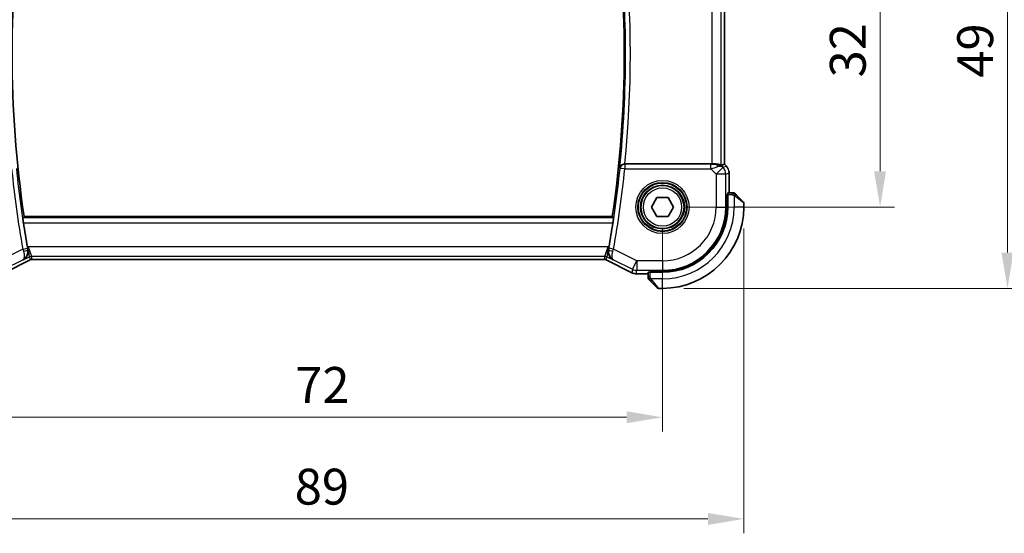
# Model space of a CAD drawing. Units: millimetres. Extents: x 0 to 2386, y 0 to 422.
# Drawn here: x 808 to 911, y 146 to 199 of the extents above; entities that cross this region are included whole.
import ezdxf

# ---------------------------------------------------------------- set-up
doc = ezdxf.new("R2010")
doc.units = ezdxf.units.MM
doc.header["$LTSCALE"] = 1.5
doc.layers.get('Defpoints').update_dxf_attribs({"lineweight": 25})
for name, color, linetype, lineweight in [('Dimension (ISO)', 7, 'Continuous', 18), ('Visible (ISO)', 7, 'Continuous', 35), ('Visible Narrow (ISO)', 7, 'Continuous', 25)]:
    doc.layers.add(name, color=color, linetype=linetype, lineweight=lineweight)
doc.styles.add('Note Text (TK)', font='txt')
doc.dimstyles.new('Default - Method 1b (TK)', dxfattribs={"dimscale": 1.5, "dimtxt": 2.5, "dimasz": 2.5, "dimexe": 1, "dimexo": 1.5, "dimgap": 1, "dimtad": 1, "dimtoh": 1, "dimrnd": 1e-08, "dimdsep": 46, "dimtxsty": 'Note Text (TK)', "dimcen": 0.09, "dimdle": 5, "dimclrd": 100, "dimclre": 100, "dimclrt": 7, "dimadec": 1, "dimazin": 1, "dimtfac": 1, "dimtmove": 0, "dimatfit": 3, "dimfxl": 1, "dimtolj": 1, "dimlwd": -1, "dimlwe": -1, "dimarcsym": 0})

# ---------------------------------------------------------------- blocks, each defined once
blk = doc.blocks.new('*D66')
at = {"layer": 'Defpoints', "color": 0}
for p in [(803.63, 179.91), (875.63, 179.91), (875.63, 157.94)]:
    blk.add_point(p, dxfattribs=at)
at = {"layer": 'Dimension (ISO)', "color": 100}
for p, q in [((803.63, 177.66), (803.63, 156.44)), ((875.63, 177.66), (875.63, 156.44)), ((807.38, 157.94), (871.88, 157.94))]:
    blk.add_line(p, q, dxfattribs=at)
for points in [[(807.38, 158.57), (807.38, 157.32), (803.63, 157.94)], [(871.88, 158.57), (871.88, 157.32), (875.63, 157.94)]]:
    blk.add_solid(points, dxfattribs=at)
at = {"layer": 'Dimension (ISO)', "color": 7, "insert": (837.23, 161.32), "char_height": 3.75, "attachment_point": 4, "style": 'Note Text (TK)'}
blk.add_mtext('\\A1;72', dxfattribs=at)
blk = doc.blocks.new('*D67')
at = {"layer": 'Defpoints', "color": 0}
for p in [(795.13, 179.91), (884.13, 179.91), (884.13, 147.32)]:
    blk.add_point(p, dxfattribs=at)
at = {"layer": 'Dimension (ISO)', "color": 100}
for p, q in [((795.13, 177.66), (795.13, 145.82)), ((884.13, 177.66), (884.13, 145.82)), ((798.88, 147.32), (880.38, 147.32))]:
    blk.add_line(p, q, dxfattribs=at)
for points in [[(798.88, 147.94), (798.88, 146.69), (795.13, 147.32)], [(880.38, 147.94), (880.38, 146.69), (884.13, 147.32)]]:
    blk.add_solid(points, dxfattribs=at)
at = {"layer": 'Dimension (ISO)', "color": 7, "insert": (837.18, 150.69), "char_height": 3.75, "attachment_point": 4, "style": 'Note Text (TK)'}
blk.add_mtext('\\A1;89', dxfattribs=at)
blk = doc.blocks.new('*D68')
at = {"layer": 'Defpoints', "color": 0}
for p in [(875.63, 211.91), (875.63, 179.91), (898.39, 179.91)]:
    blk.add_point(p, dxfattribs=at)
at = {"layer": 'Dimension (ISO)', "color": 100}
for p, q in [((877.88, 211.91), (899.89, 211.91)), ((898.39, 208.16), (898.39, 183.66)), ((877.88, 179.91), (899.89, 179.91))]:
    blk.add_line(p, q, dxfattribs=at)
for points in [[(897.76, 208.16), (899.01, 208.16), (898.39, 211.91)], [(897.76, 183.66), (899.01, 183.66), (898.39, 179.91)]]:
    blk.add_solid(points, dxfattribs=at)
at = {"layer": 'Dimension (ISO)', "color": 7, "insert": (895.01, 193.46), "char_height": 3.75, "attachment_point": 4, "rotation": 90, "style": 'Note Text (TK)'}
blk.add_mtext('\\A1;32', dxfattribs=at)
blk = doc.blocks.new('*D69')
at = {"layer": 'Defpoints', "color": 0}
for p in [(875.63, 220.41), (911.71, 220.41), (875.63, 171.41)]:
    blk.add_point(p, dxfattribs=at)
at = {"layer": 'Dimension (ISO)', "color": 100}
for p, q in [((877.88, 220.41), (913.21, 220.41)), ((911.71, 175.16), (911.71, 216.66)), ((877.88, 171.41), (913.21, 171.41))]:
    blk.add_line(p, q, dxfattribs=at)
for points in [[(911.08, 216.66), (912.33, 216.66), (911.71, 220.41)], [(911.08, 175.16), (912.33, 175.16), (911.71, 171.41)]]:
    blk.add_solid(points, dxfattribs=at)
at = {"layer": 'Dimension (ISO)', "color": 7, "insert": (908.33, 193.43), "char_height": 3.75, "attachment_point": 4, "rotation": 90, "style": 'Note Text (TK)'}
blk.add_mtext('\\A1;49', dxfattribs=at)

msp = doc.modelspace()

# ---------------------------------------------------------------- linework, layer by layer
at = {"layer": 'Visible (ISO)'}
for p, q in [((882.1049, 207.4265), (882.1049, 184.4029)), ((880.7835, 184.4147), (871.7078, 184.4147)), ((881.9773, 184.35), (882.1044, 184.4027)), ((882.1049, 184.4029), (882.1044, 184.4027)), ((882.1049, 184.4029), (882.312, 184.1958)), ((882.312, 184.1958), (882.312, 184.1958)), ((882.6049, 181.4147), (882.6049, 183.4887)), ((882.354, 179.9147), (882.354, 181.2147)), ((882.354, 181.2147), (882.4533, 181.2147)), ((882.4533, 179.9147), (882.4533, 181.2147)), ((882.879, 181.4147), (882.4603, 181.4147)), ((874.4786, 179.9147), (875.056, 180.9147)), ((875.056, 180.9147), (876.2107, 180.9147)), ((876.2107, 180.9147), (876.788, 179.9147)), ((882.4533, 181.1147), (882.354, 181.1147)), ((883.381, 181.167), (884.0748, 180.4733)), ((884.1333, 179.9147), (884.1333, 180.3318)), ((875.056, 178.9147), (874.4786, 179.9147)), ((876.788, 179.9147), (876.2107, 178.9147)), ((870.387, 178.9147), (808.8797, 178.9147)), ((876.2107, 178.9147), (875.056, 178.9147)), ((809.5212, 174.3904), (806.8377, 173.0486)), ((809.5212, 174.3904), (809.5212, 174.3904)), ((809.7445, 174.4431), (809.7445, 174.4431)), ((869.5222, 174.4431), (809.7445, 174.4431)), ((869.5222, 174.4431), (869.5222, 174.4431)), ((869.7454, 174.3904), (869.7454, 174.3904)), ((872.4289, 173.0487), (869.7454, 174.3904)), ((872.4289, 173.0487), (872.4289, 173.0487)), ((874.1333, 173.0877), (874.1333, 172.6691)), ((874.3333, 173.0947), (874.3333, 173.194)), ((874.3333, 173.194), (875.6333, 173.194)), ((874.3333, 173.0947), (875.6333, 173.0947)), ((874.4333, 173.194), (874.4333, 173.0947)), ((872.8761, 172.9431), (872.8761, 172.9431)), ((872.8761, 172.9431), (874.1333, 172.9431)), ((875.0748, 171.4733), (874.3811, 172.167)), ((875.2162, 171.4147), (875.6333, 171.4147))]:
    msp.add_line(p, q, dxfattribs=at)
msp.add_circle((875.6333, 179.9147), 2.25, dxfattribs=at)
for centre, radius, start, end in [((924.1958, 195.9147), 116.5625, 171.613837, 188.386208), ((755.0708, 195.9146), 116.5625, 351.613837, 8.386208), ((883.0505, 181.2147), 0.2, 67.500022, 90.000022), ((883.0505, 181.2147), 0.2, 45.000022, 67.421937), ((883.9333, 180.3318), 0.2, 0.000022, 45.000022), ((875.6333, 179.9147), 6.82, 270.000022, 0.000022), ((875.6333, 179.9147), 8.5, 270.000022, 0.000022), ((875.6333, 179.9147), 6.7206, 270.000022, 0.000022), ((924.1958, 195.9147), 116.7196, 188.692513, 189.960927), ((755.0708, 195.9146), 116.7196, 350.039118, 351.307531), ((874.3333, 172.4975), 0.2, 180.000022, 202.500022), ((874.3333, 172.4975), 0.2, 202.500022, 225.000022), ((875.2162, 171.6147), 0.2, 225.000022, 270.000022)]:
    msp.add_arc(centre, radius, start, end, dxfattribs=at)
for centre, major_axis, ratio, start_param, end_param in [((871.7094, 184.4321), (-0.5016, -0.0001), 0.03466699, 1.50079206, 1.56753049), ((880.7835, 184.4496), (-1, 0), 0.03492077, 1.57079633, 1.97554204), ((881.1756, 183.4141), (-0.9887, -0.1833), 0.98120581, 3.75253122, 4.53742475), ((880.77, 182.4349), (1.627, 1.9307), 0.26798146, 0.47750439, 0.62780344), ((881.1756, 183.4141), (0.7231, 0.691), 0.49233184, 0.04608448, 0.83097802), ((882.4603, 181.2147), (0, -0.2), 0.03492077, 3.14159265, 4.71238898), ((874.3333, 173.0877), (-0.2, 0), 0.03492077, 4.71238898, 6.28318531)]:
    msp.add_ellipse(centre, major_axis=major_axis, ratio=ratio, start_param=start_param, end_param=end_param, dxfattribs=at)
for points, knots in [([(871.6743, 184.4147), (871.6384, 184.4148), (871.6031, 184.411), (871.5345, 184.3969), (871.5017, 184.3865), (871.4211, 184.353), (871.3638, 184.3206), (871.2685, 184.229), (871.2354, 184.183), (871.1862, 184.0872), (871.1698, 184.0363), (871.1623, 183.9845), (871.1622, 183.9837), (871.1621, 183.9829)], [0, 0, 0, 0, 0.0107977214, 0.0107977214, 0.021756107, 0.021756107, 0.0395807858, 0.0395807858, 0.0536314644, 0.0536314644, 0.0679443419, 0.0679443419, 0.0681681599, 0.0681681599, 0.0681681599, 0.0681681599]), ([(881.7829, 184.2536), (881.7799, 184.2521), (881.7664, 184.2584), (881.715, 184.285), (881.6753, 184.3058), (881.5833, 184.3457), (881.5228, 184.3683), (881.3821, 184.4032), (881.3017, 184.4151), (881.2071, 184.4176), (881.1923, 184.4177), (881.1773, 184.4175)], [0.267611658, 0.267611658, 0.267611658, 0.267611658, 0.29191017, 0.29191017, 0.318242501, 0.318242501, 0.345045153, 0.345045153, 0.371847805, 0.371847805, 0.376639343, 0.376639343, 0.376639343, 0.376639343]), ([(882.5862, 183.6782), (882.5884, 183.667), (882.5905, 183.6557), (882.6006, 183.593), (882.6049, 183.5408), (882.6049, 183.4887)], [0.059167426, 0.059167426, 0.059167426, 0.059167426, 0.0625973827, 0.0625973827, 0.078216962, 0.078216962, 0.078216962, 0.078216962]), ([(883.0056, 181.4147), (882.9998, 181.4147), (882.9935, 181.4147), (882.9868, 181.4147), (882.9801, 181.4147), (882.9731, 181.4147), (882.9659, 181.4147), (882.9587, 181.4147), (882.9513, 181.4147), (882.9439, 181.4147), (882.9366, 181.4147), (882.9292, 181.4147), (882.9218, 181.4147), (882.9202, 181.4147), (882.9185, 181.4147), (882.9169, 181.4147), (882.9112, 181.4147), (882.9055, 181.4147), (882.8999, 181.4147), (882.8927, 181.4147), (882.8857, 181.4147), (882.879, 181.4147)], [0.5, 0.5, 0.5, 0.5, 0.58502424, 0.58502424, 0.58502424, 0.669471814, 0.669471814, 0.669471814, 0.753247815, 0.753247815, 0.753247815, 0.836265221, 0.836265221, 0.836265221, 0.854434967, 0.854434967, 0.854434967, 0.91835525, 0.91835525, 0.91835525, 1, 1, 1, 1]), ([(883.0505, 181.4147), (883.0505, 181.4147), (883.0505, 181.4147), (883.0503, 181.4147), (883.05, 181.4147), (883.0496, 181.4147), (883.0488, 181.4147), (883.048, 181.4147), (883.0468, 181.4147), (883.0452, 181.4147), (883.0437, 181.4147), (883.0417, 181.4147), (883.0393, 181.4147), (883.0368, 181.4147), (883.0339, 181.4147), (883.0306, 181.4147), (883.0273, 181.4147), (883.0235, 181.4147), (883.0194, 181.4147), (883.0152, 181.4147), (883.0105, 181.4147), (883.0056, 181.4147)], [0, 0, 0, 0, 0.071870675, 0.071870675, 0.071870675, 0.142502949, 0.142502949, 0.142502949, 0.212568705, 0.212568705, 0.212568705, 0.282687692, 0.282687692, 0.282687692, 0.353484447, 0.353484447, 0.353484447, 0.42564648, 0.42564648, 0.42564648, 0.5, 0.5, 0.5, 0.5]), ([(883.2455, 181.3025), (883.2399, 181.3082), (883.2345, 181.3136), (883.2294, 181.3186), (883.2245, 181.3235), (883.2199, 181.3281), (883.2158, 181.3322), (883.2117, 181.3363), (883.2081, 181.3399), (883.2052, 181.3429), (883.2022, 181.3459), (883.1998, 181.3483), (883.1979, 181.3501), (883.1962, 181.3518), (883.195, 181.353), (883.1941, 181.3539), (883.1931, 181.3549), (883.1924, 181.3556), (883.1922, 181.3559), (883.1919, 181.3561), (883.1919, 181.3561), (883.1919, 181.3561)], [0.5, 0.5, 0.5, 0.5, 0.571724472, 0.571724472, 0.571724472, 0.6426242, 0.6426242, 0.6426242, 0.713360208, 0.713360208, 0.713360208, 0.784578216, 0.784578216, 0.784578216, 0.850494029, 0.850494029, 0.850494029, 0.928795564, 0.928795564, 0.928795564, 1, 1, 1, 1]), ([(883.381, 181.167), (883.3754, 181.1726), (883.3697, 181.1783), (883.3638, 181.1842), (883.3578, 181.1902), (883.3516, 181.1964), (883.345, 181.203), (883.3385, 181.2096), (883.3316, 181.2164), (883.3246, 181.2234), (883.3176, 181.2304), (883.3105, 181.2375), (883.3035, 181.2445), (883.2964, 181.2516), (883.2894, 181.2586), (883.2827, 181.2653), (883.276, 181.272), (883.2695, 181.2785), (883.2633, 181.2847), (883.2571, 181.2909), (883.2511, 181.2969), (883.2455, 181.3025)], [0, 0, 0, 0, 0.071275003, 0.071275003, 0.071275003, 0.142460654, 0.142460654, 0.142460654, 0.213640744, 0.213640744, 0.213640744, 0.284898994, 0.284898994, 0.284898994, 0.356320054, 0.356320054, 0.356320054, 0.427990515, 0.427990515, 0.427990515, 0.5, 0.5, 0.5, 0.5]), ([(808.8169, 178.2747), (808.8074, 178.3364), (808.7978, 178.4024), (808.781, 178.525), (808.7739, 178.5816), (808.7636, 178.6709), (808.7598, 178.7097), (808.7566, 178.7594), (808.7569, 178.7723), (808.7586, 178.7744)], [-0.0754166255, -0.0754166255, -0.0754166255, -0.0754166255, -0.0567025692, -0.0567025692, -0.0377217766, -0.0377217766, -0.0188608883, -0.0188608883, -0.0014822079, -0.0014822079, -0.0014822079, -0.0014822079]), ([(870.5081, 178.7744), (870.5098, 178.7723), (870.5101, 178.7594), (870.5068, 178.7097), (870.503, 178.6709), (870.4928, 178.5816), (870.4856, 178.525), (870.4688, 178.4024), (870.4592, 178.3365), (870.4498, 178.2747)], [0.0014822079, 0.0014822079, 0.0014822079, 0.0014822079, 0.0188608883, 0.0188608883, 0.0377217766, 0.0377217766, 0.0567025692, 0.0567025692, 0.0754166255, 0.0754166255, 0.0754166255, 0.0754166255]), ([(808.7816, 174.3806), (808.7825, 174.3811), (808.7835, 174.3816), (808.8653, 174.4267), (808.9412, 174.4843), (809.0757, 174.6217), (809.1356, 174.7024), (809.2396, 174.902), (809.2701, 175.0085), (809.295, 175.1607), (809.3, 175.2202), (809.2995, 175.3423), (809.294, 175.4048), (809.2822, 175.4678)], [-0.000467698, -0.000467698, -0.000467698, -0.000467698, 0, 0, 0.040055416, 0.040055416, 0.079853808, 0.079853808, 0.127118382, 0.127118382, 0.155346495, 0.155346495, 0.183406555, 0.183406555, 0.183406555, 0.183406555]), ([(870.4851, 174.3806), (870.4842, 174.3811), (870.4832, 174.3816), (870.4014, 174.4267), (870.3256, 174.4843), (870.1911, 174.6215), (870.1313, 174.7021), (870.0271, 174.9017), (869.9967, 175.0083), (869.9717, 175.1606), (869.9667, 175.2201), (869.9672, 175.3422), (869.9727, 175.4048), (869.9845, 175.4678)], [-0.129709701, -0.129709701, -0.129709701, -0.129709701, -0.12937994, -0.12937994, -0.101158081, -0.101158081, -0.073117116, -0.073117116, -0.039753976, -0.039753976, -0.019817646, -0.019817646, 0, 0, 0, 0]), ([(808.7426, 174.4001), (808.7443, 174.401), (808.7459, 174.4019), (808.7481, 174.403), (808.7486, 174.4033), (808.7492, 174.4036)], [-0.079837356078, -0.079837356078, -0.079837356078, -0.079837356078, -0.079441962217, -0.079441962217, -0.079312262112, -0.079312262112, -0.079312262112, -0.079312262112]), ([(808.7458, 174.402), (808.7455, 174.4019), (808.7452, 174.4017), (808.7442, 174.4011), (808.7434, 174.4006), (808.7426, 174.4001)], [0.079311173699, 0.079311173699, 0.079311173699, 0.079311173699, 0.079441962217, 0.079441962217, 0.079837356078, 0.079837356078, 0.079837356078, 0.079837356078]), ([(809.7445, 174.4431), (809.6914, 174.4431), (809.6376, 174.4343), (809.5646, 174.4102), (809.5425, 174.401), (809.5212, 174.3904)], [0, 0, 0, 0, 0.0159323138, 0.0159323138, 0.0230709267, 0.0230709267, 0.0230709267, 0.0230709267]), ([(869.7455, 174.3904), (869.698, 174.4142), (869.646, 174.4304), (869.5698, 174.4414), (869.546, 174.4431), (869.5222, 174.4431)], [0, 0, 0, 0, 0.0159323138, 0.0159323138, 0.0230709267, 0.0230709267, 0.0230709267, 0.0230709267]), ([(872.8761, 172.9431), (872.7698, 172.9431), (872.6621, 172.9607), (872.5159, 173.0091), (872.4716, 173.0274), (872.4289, 173.0487)], [0, 0, 0, 0, 0.0318976026, 0.0318976026, 0.0462072449, 0.0462072449, 0.0462072449, 0.0462072449]), ([(874.1333, 172.6691), (874.1333, 172.6611), (874.1333, 172.6528), (874.1333, 172.6441), (874.1333, 172.6357), (874.1333, 172.6267), (874.1333, 172.6177), (874.1333, 172.6087), (874.1333, 172.5995), (874.1333, 172.5907), (874.1333, 172.5818), (874.1333, 172.5732), (874.1333, 172.5653), (874.1333, 172.557), (874.1333, 172.5495), (874.1333, 172.5428)], [0, 0, 0, 0, 0.100267749, 0.100267749, 0.100267749, 0.198470645, 0.198470645, 0.198470645, 0.296516219, 0.296516219, 0.296516219, 0.396280778, 0.396280778, 0.396280778, 0.5, 0.5, 0.5, 0.5]), ([(874.1333, 172.5428), (874.1333, 172.5313), (874.1333, 172.5214), (874.1333, 172.5141), (874.1333, 172.507), (874.1333, 172.5024), (874.1333, 172.5), (874.1333, 172.4998), (874.1333, 172.4995), (874.1333, 172.4993), (874.1333, 172.4976), (874.1333, 172.4976), (874.1333, 172.4975)], [0.5, 0.5, 0.5, 0.5, 0.669989404, 0.669989404, 0.669989404, 0.836566079, 0.836566079, 0.836566079, 0.856225759, 0.856225759, 0.856225759, 1, 1, 1, 1]), ([(874.1919, 172.3561), (874.192, 172.3561), (874.192, 172.356), (874.1949, 172.3531), (874.1977, 172.3503), (874.2033, 172.3447), (874.2116, 172.3364), (874.2205, 172.3275), (874.2325, 172.3156), (874.245, 172.303)], [0, 0, 0, 0, 0.164645555, 0.164645555, 0.164645555, 0.326856301, 0.326856301, 0.326856301, 0.5, 0.5, 0.5, 0.5]), ([(874.245, 172.303), (874.253, 172.2951), (874.2616, 172.2864), (874.271, 172.2771), (874.28, 172.268), (874.2897, 172.2583), (874.2999, 172.2481), (874.3094, 172.2386), (874.319, 172.229), (874.3284, 172.2196), (874.3379, 172.2101), (874.3471, 172.2009), (874.3559, 172.1921), (874.3648, 172.1833), (874.3732, 172.1749), (874.3811, 172.167)], [0.5, 0.5, 0.5, 0.5, 0.605247725, 0.605247725, 0.605247725, 0.707891002, 0.707891002, 0.707891002, 0.804148575, 0.804148575, 0.804148575, 0.902074288, 0.902074288, 0.902074288, 1, 1, 1, 1])]:
    msp.add_open_spline(points, degree=3, knots=knots, dxfattribs=at)
for points, degree in [([(882.312, 184.1958), (882.3538, 184.1539), (882.392, 184.1079), (882.4257, 184.0589)], 3), ([(808.7586, 178.7744), (808.8191, 178.8445), (808.8797, 178.9147)], 2), ([(870.387, 178.9147), (870.4475, 178.8446), (870.5081, 178.7744)], 2), ([(809.2356, 175.7249), (809.2504, 175.6411), (809.2662, 175.5535), (809.2822, 175.4678)], 3), ([(869.9845, 175.4678), (870.0005, 175.5535), (870.0163, 175.6411), (870.031, 175.725)], 3)]:
    msp.add_open_spline(points, degree=degree, dxfattribs=at)
at = {"layer": 'Visible Narrow (ISO)'}
for p, q in [((880.7835, 207.4147), (880.7835, 184.4147)), ((881.7829, 184.2536), (881.7829, 207.5758)), ((882.1044, 207.4267), (882.1044, 184.4027)), ((871.6907, 184.3966), (871.6743, 184.4147)), ((871.6907, 184.3966), (871.6907, 183.8969)), ((880.6928, 184.3966), (871.6907, 184.3966)), ((880.6928, 183.8969), (880.6928, 184.3966)), ((881.1773, 184.4175), (881.1706, 184.4013)), ((881.8823, 184.1208), (881.9773, 184.35)), ((882.1044, 184.4027), (882.3117, 184.1954)), ((871.1621, 183.9829), (871.1936, 183.9481)), ((871.6907, 183.8969), (871.1936, 183.9481)), ((871.6907, 183.8969), (880.6928, 183.8969)), ((880.6928, 183.8969), (881.2486, 183.3411)), ((881.2486, 183.3411), (881.9553, 184.0478)), ((881.2486, 183.3411), (881.2486, 179.9147)), ((882.248, 183.3411), (881.2486, 183.3411)), ((881.9553, 184.0478), (881.8823, 184.1208)), ((882.3117, 184.1954), (881.9553, 184.0478)), ((882.248, 183.3411), (882.6044, 183.4887)), ((882.248, 179.9147), (882.248, 183.3411)), ((882.312, 184.1958), (882.3117, 184.1954)), ((882.6049, 183.4887), (882.6044, 183.4887)), ((882.6044, 183.4887), (882.6044, 181.4147)), ((882.4533, 181.2147), (882.879, 181.2147)), ((882.879, 181.4147), (882.879, 181.3561)), ((882.879, 181.3561), (882.879, 181.2147)), ((882.354, 180.9147), (882.4533, 180.9147)), ((883.1333, 181.1206), (883.1333, 179.9147)), ((884.1333, 180.3318), (883.2662, 181.0255)), ((881.2486, 179.9147), (882.248, 179.9147)), ((882.354, 179.9147), (882.248, 179.9147)), ((884.1333, 179.9147), (883.1333, 179.9147)), ((870.5081, 178.7744), (808.7586, 178.7744)), ((808.8169, 178.2747), (870.4498, 178.2747)), ((808.7461, 175.5192), (806.3064, 174.2994)), ((808.7461, 175.5192), (809.2382, 175.6062)), ((809.3147, 175.7645), (809.2356, 175.7249)), ((809.2822, 175.4678), (809.2615, 175.4781)), ((809.3147, 175.7645), (809.6686, 174.7651)), ((809.4451, 174.7123), (809.3147, 175.7645)), ((869.952, 175.7645), (809.3147, 175.7645)), ((869.5981, 174.7651), (869.952, 175.7645)), ((869.952, 175.7645), (869.8216, 174.7124)), ((870.031, 175.725), (869.952, 175.7645)), ((870.0052, 175.4781), (869.9845, 175.4678)), ((870.5205, 175.5193), (870.0285, 175.6062)), ((872.9602, 174.2994), (870.5205, 175.5193)), ((806.7534, 173.4055), (808.7426, 174.4001)), ((809.521, 174.3908), (806.8375, 173.0491)), ((808.7426, 174.4001), (808.7816, 174.3806)), ((808.7816, 174.3806), (809.4451, 174.7123)), ((809.4451, 174.7123), (809.521, 174.3908)), ((809.5212, 174.3904), (809.521, 174.3908)), ((809.7445, 174.4436), (809.6686, 174.7651)), ((809.6686, 174.7651), (869.5981, 174.7651)), ((809.7445, 174.4431), (809.7445, 174.4436)), ((869.5222, 174.4436), (809.7445, 174.4436)), ((869.5981, 174.7651), (869.5222, 174.4436)), ((869.5222, 174.4431), (869.5222, 174.4436)), ((869.7454, 174.3904), (869.7457, 174.3908)), ((869.7457, 174.3908), (869.8216, 174.7124)), ((872.4291, 173.0491), (869.7457, 174.3908)), ((869.8216, 174.7124), (870.4851, 174.3806)), ((870.4851, 174.3806), (870.5241, 174.4002)), ((870.5241, 174.4002), (872.5133, 173.4055)), ((872.5133, 173.4055), (872.9602, 174.2994)), ((875.6333, 174.2994), (872.9602, 174.2994)), ((872.9602, 174.2994), (872.9602, 173.3)), ((875.6333, 174.2994), (875.6333, 173.3)), ((872.4289, 173.0487), (872.4291, 173.0491)), ((872.5133, 173.4055), (872.4291, 173.0491)), ((872.8761, 172.9436), (872.9602, 173.3)), ((872.9602, 173.3), (875.6333, 173.3)), ((874.3333, 172.6691), (874.3333, 173.0947)), ((874.6333, 173.0947), (874.6333, 173.194)), ((875.6333, 173.194), (875.6333, 173.3)), ((872.8761, 172.9431), (872.8761, 172.9436)), ((874.1333, 172.9436), (872.8761, 172.9436)), ((874.1919, 172.6691), (874.1333, 172.6691)), ((874.3333, 172.6691), (874.1919, 172.6691)), ((875.6333, 172.4147), (874.4274, 172.4147)), ((874.5225, 172.2818), (875.2162, 171.4147)), ((875.6333, 171.4147), (875.6333, 172.4147))]:
    msp.add_line(p, q, dxfattribs=at)
for radius in [2.7804, 2.5806, 2.5067, 2.3069, 2]:
    msp.add_circle((875.6333, 179.9147), radius, dxfattribs=at)
for centre, radius, start, end in [((755.0708, 195.9146), 116.7028, 354.131818, 5.868227), ((755.0708, 195.9146), 117.2025, 354.369055, 5.63099), ((924.1958, 195.9147), 117.2374, 185.88363, 190.018563), ((924.1958, 195.9147), 116.7377, 185.88363, 190.018563), ((755.0708, 195.9146), 116.7377, 349.981481, 354.116415), ((755.0708, 195.9146), 117.2374, 349.981481, 354.116415), ((875.6333, 179.9147), 7.5, 270.000022, 0.000022), ((875.6333, 179.9147), 5.6153, 270.000022, 0.000022), ((875.6333, 179.9147), 6.6147, 270.000022, 0.000022)]:
    msp.add_arc(centre, radius, start, end, dxfattribs=at)
for centre, major_axis, ratio, start_param, end_param in [((871.6907, 183.8969), (-0.3712, -0.3349), 0.99889575, 3.97888446, 5.4458935), ((880.6753, 184.4141), (0.7073, -0.0004), 0.02467766, 4.73709172, 5.48808793), ((881.1706, 183.9016), (-0.0118, 0.4999), 0.55972343, 5.2028034, 6.24105826), ((880.6753, 183.9144), (1.0608, 0.3534), 0.01975224, 4.7222696, 5.47326581), ((881.2486, 183.3411), (-0.3827, 0.9239), 0.99928642, 4.31994221, 5.10483575), ((881.6048, 183.4886), (0.3827, -0.9239), 0.99957195, 1.17834956, 1.96324309), ((883.2396, 181.0255), (-0.1414, -0.1414), 0.09436962, 1.6648873, 2.40323997), ((883.2396, 181.0255), (0.1414, 0.1414), 0.09436962, 5.54483263, 6.28318531), ((808.7658, 175.5257), (0.3175, -0.9705), 0.0203213, 4.71243065, 4.96344838), ((808.7695, 175.3906), (0.4915, 0.0918), 0.24184287, 4.78155243, 6.24721038), ((809.259, 175.6098), (-0.0933, 0.5281), 0.03934571, 1.57063734, 1.81580113), ((870.4972, 175.3906), (-0.4915, 0.0918), 0.24184287, 0.03597493, 1.50163288), ((870.0077, 175.6098), (-0.0933, -0.5281), 0.03934571, 1.32579153, 1.57095531), ((870.5008, 175.5258), (0.3175, 0.9705), 0.0203213, 4.46132958, 4.71234731), ((809.6686, 174.2654), (0.4866, 0.1149), 0.99935691, 1.33911633, 1.80247633), ((809.7448, 173.9423), (-0.1152, 0.4879), 0.99730523, 6.05150531, 6.51486531), ((869.5218, 173.9423), (0.1152, 0.4879), 0.99730523, 6.05150531, 6.51486531), ((869.5981, 174.2654), (0.4866, -0.1149), 0.99935691, 1.33911633, 1.80247633), ((872.8761, 173.9432), (-0.9732, 0.2298), 0.99961423, 1.33911633, 1.80247633), ((872.9602, 174.2994), (0.9732, -0.2298), 0.99935691, 4.48070898, 4.94406898), ((874.5225, 172.3084), (-0.1414, -0.1414), 0.09436962, 0, 0.73835268), ((874.5225, 172.3084), (-0.1414, -0.1414), 0.09436962, 0.73835268, 1.47670536)]:
    msp.add_ellipse(centre, major_axis=major_axis, ratio=ratio, start_param=start_param, end_param=end_param, dxfattribs=at)
for points in [[(883.1346, 181.3403), (883.1268, 181.3409), (883.1104, 181.342), (883.0812, 181.3438), (883.0446, 181.3462), (882.9965, 181.3492), (882.9376, 181.3533), (882.8992, 181.3561), (882.879, 181.3561)], [(883.1346, 181.3403), (883.1203, 181.3541), (883.0948, 181.3776), (883.0483, 181.4069), (883.019, 181.4147), (883.0056, 181.4147)], [(883.1346, 181.3403), (883.1333, 181.3277), (883.1291, 181.2996), (883.115, 181.2279), (883.0954, 181.1721), (883.0853, 181.1473)], [(883.1346, 181.3403), (883.1351, 181.3456), (883.1358, 181.3557), (883.1357, 181.369), (883.1344, 181.3805), (883.1321, 181.3902), (883.1293, 181.3969), (883.1271, 181.3997), (883.1271, 181.3996), (883.127, 181.3995)], [(883.1346, 181.3403), (883.1501, 181.339), (883.177, 181.3363), (883.2147, 181.3253), (883.2365, 181.3115), (883.2455, 181.3025)], [(883.1346, 181.3403), (883.1407, 181.3343), (883.1533, 181.3217), (883.1748, 181.2998), (883.2, 181.2727), (883.2316, 181.2396), (883.2709, 181.1998), (883.3136, 181.1582), (883.3396, 181.134), (883.3532, 181.1212)], [(874.2076, 172.4137), (874.1938, 172.428), (874.1703, 172.4535), (874.1411, 172.5), (874.1333, 172.5294), (874.1333, 172.5428)], [(874.2076, 172.4137), (874.195, 172.4126), (874.1739, 172.4117), (874.1498, 172.418), (874.1491, 172.4198), (874.1486, 172.421)], [(874.2076, 172.4137), (874.2069, 172.423), (874.2056, 172.4428), (874.2032, 172.4797), (874.2002, 172.5296), (874.1957, 172.5988), (874.1919, 172.6448), (874.1919, 172.6691)], [(874.2076, 172.4137), (874.2203, 172.4149), (874.2485, 172.4187), (874.3201, 172.4331), (874.376, 172.4527), (874.4007, 172.4627)], [(874.2076, 172.4137), (874.2159, 172.4051), (874.2339, 172.387), (874.2686, 172.3543), (874.3147, 172.3107), (874.3738, 172.2514), (874.4088, 172.2139), (874.4269, 172.1948)], [(874.2076, 172.4137), (874.2088, 172.3983), (874.2115, 172.3713), (874.2223, 172.3337), (874.2361, 172.3119), (874.245, 172.303)]]:
    msp.add_open_spline(points, degree=3, dxfattribs=at)
for points, knots in [([(882.879, 181.2147), (882.8859, 181.2147), (882.8987, 181.2136), (882.9151, 181.2104), (882.9257, 181.2084), (882.9378, 181.2057), (882.9507, 181.2024), (882.9619, 181.1996), (882.9737, 181.1962), (882.9857, 181.1922), (882.9971, 181.1885), (883.0085, 181.1841), (883.0197, 181.1793), (883.0311, 181.1744), (883.0422, 181.1691), (883.0528, 181.1639), (883.0643, 181.1582), (883.0753, 181.1525), (883.0853, 181.1473)], [0, 0, 0, 0, 0.19035453, 0.19035453, 0.19035453, 0.313863222, 0.313863222, 0.313863222, 0.421406083, 0.421406083, 0.421406083, 0.523967972, 0.523967972, 0.523967972, 0.628134753, 0.628134753, 0.628134753, 0.741726882, 0.741726882, 0.741726882, 0.741726882]), ([(883.0853, 181.1473), (883.0956, 181.1419), (883.105, 181.137), (883.1128, 181.1326), (883.122, 181.1275), (883.1291, 181.1233), (883.1333, 181.1206)], [0.741726882, 0.741726882, 0.741726882, 0.741726882, 0.860546319, 0.860546319, 0.860546319, 1, 1, 1, 1]), ([(883.1333, 181.1206), (883.1346, 181.1198), (883.1368, 181.1185), (883.1397, 181.1166), (883.1458, 181.1127), (883.1549, 181.1065), (883.1656, 181.0992), (883.1736, 181.0938), (883.1824, 181.0878), (883.1913, 181.0815), (883.1998, 181.0755), (883.2084, 181.0693), (883.2166, 181.0632), (883.2256, 181.0566), (883.2341, 181.0501), (883.2415, 181.0445), (883.2538, 181.0353), (883.2629, 181.0282), (883.2662, 181.0255)], [0.000000144, 0.000000144, 0.000000144, 0.000000144, 0.094244623, 0.094244623, 0.094244623, 0.296084967, 0.296084967, 0.296084967, 0.446134624, 0.446134624, 0.446134624, 0.588438527, 0.588438527, 0.588438527, 0.744229366, 0.744229366, 0.744229366, 1, 1, 1, 1]), ([(808.8256, 175.2784), (808.8571, 175.1837), (808.9014, 175.0014), (808.9239, 174.6282), (808.8401, 174.4603), (808.7458, 174.402)], [0, 0, 0, 0, 0.0158883924, 0.0317767849, 0.0793111737, 0.0793111737, 0.0793111737, 0.0793111737]), ([(808.7492, 174.4036), (808.9466, 174.5091), (809.1705, 174.7412), (809.2849, 175.1772), (809.2798, 175.3773), (809.2615, 175.4781)], [-0.0793122621, -0.0793122621, -0.0793122621, -0.0793122621, -0.0317767849, -0.0158883924, 0, 0, 0, 0]), ([(870.0052, 175.4781), (869.9686, 175.2766), (870.0102, 174.9881), (870.21, 174.6259), (870.3868, 174.4732), (870.5208, 174.4019), (870.5224, 174.401), (870.5241, 174.4002)], [-0.0794419622, -0.0794419622, -0.0794419622, -0.0794419622, -0.0476651773, -0.0317767849, 0, 0, 0.0003953939, 0.0003953939, 0.0003953939, 0.0003953939]), ([(870.5241, 174.4002), (870.5233, 174.4006), (870.5225, 174.4011), (870.4584, 174.4404), (870.3859, 174.5453), (870.3431, 174.8356), (870.378, 175.089), (870.4411, 175.2784)], [-0.0003953939, -0.0003953939, -0.0003953939, -0.0003953939, 0, 0, 0.0317767849, 0.0476651773, 0.0794419622, 0.0794419622, 0.0794419622, 0.0794419622]), ([(874.4007, 172.4627), (874.3945, 172.4746), (874.3877, 172.4878), (874.381, 172.5018), (874.3748, 172.5146), (874.3686, 172.5281), (874.3632, 172.5418), (874.3578, 172.5556), (874.3532, 172.5697), (874.3494, 172.5833), (874.3451, 172.5985), (874.3417, 172.613), (874.339, 172.6258), (874.3348, 172.6455), (874.3333, 172.6612), (874.3333, 172.6691)], [0.258273118, 0.258273118, 0.258273118, 0.258273118, 0.393143911, 0.393143911, 0.393143911, 0.516901466, 0.516901466, 0.516901466, 0.642015716, 0.642015716, 0.642015716, 0.782669876, 0.782669876, 0.782669876, 1, 1, 1, 1]), ([(874.4274, 172.4147), (874.4259, 172.4171), (874.4239, 172.4203), (874.4215, 172.4243), (874.4161, 172.4335), (874.4089, 172.447), (874.4007, 172.4627)], [0.000000157, 0.000000157, 0.000000157, 0.000000157, 0.07789573, 0.07789573, 0.07789573, 0.258273118, 0.258273118, 0.258273118, 0.258273118]), ([(874.5225, 172.2818), (874.5192, 172.2859), (874.5087, 172.2994), (874.496, 172.3164), (874.4879, 172.3272), (874.4788, 172.3394), (874.4701, 172.3516), (874.4611, 172.3642), (874.4525, 172.3769), (874.4453, 172.3876), (874.4363, 172.4008), (874.4297, 172.411), (874.4274, 172.4147)], [0, 0, 0, 0, 0.32158276, 0.32158276, 0.32158276, 0.52551233, 0.52551233, 0.52551233, 0.73736223, 0.73736223, 0.73736223, 1, 1, 1, 1])]:
    msp.add_open_spline(points, degree=3, knots=knots, dxfattribs=at)

# ---------------------------------------------------------------- dimensions: what is measured, and where the dimension line sits
at = {"layer": 'Dimension (ISO)', "color": 100}
for base, p1, p2, angle, picture, middle in [((911.7066, 220.4147), (875.6333, 171.4147), (875.6333, 220.4147), 90, '*D69', (911.7066, 195.9147)), ((898.3855, 179.9147), (875.6333, 211.9147), (875.6333, 179.9147), 90, '*D68', (898.3855, 195.9147)), ((884.1333, 147.3152), (795.1333, 179.9147), (884.1333, 179.9147), 180, '*D67', (839.6333, 147.3152)), ((875.6333, 157.944), (803.6333, 179.9147), (875.6333, 179.9147), 180, '*D66', (839.6333, 157.944))]:
    dim = msp.add_linear_dim(base=base, p1=p1, p2=p2, angle=angle, dimstyle='Default - Method 1b (TK)', override={"dimtoh": 0, "dimdec": 2, "dimtp": 0, "dimtm": 0, "dimtdec": 2, "dimtofl": 0, "dimatfit": 1}, dxfattribs=at)
    dim.commit()
    dim.dimension.update_dxf_attribs({"geometry": picture, "text_midpoint": middle, "dimtype": 160})

doc.saveas('drawing.dxf')
